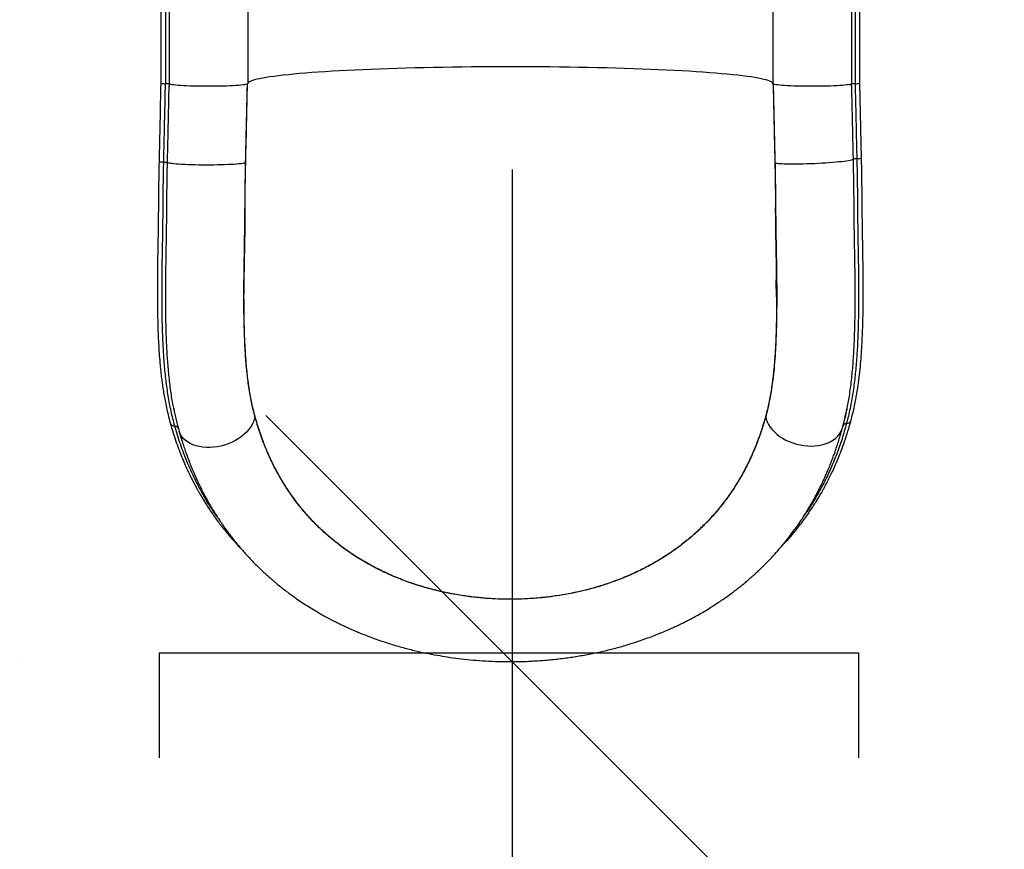
# Model space of a CAD drawing. Units: millimetres. Extents: x -410 to 147, y -211 to 352.
# Drawn here: x 14 to 52, y -62 to -31 of the extents above; entities that cross this region are included whole.
import ezdxf

# ---------------------------------------------------------------- set-up
doc = ezdxf.new("R2010")
doc.units = ezdxf.units.MM
doc.header["$LTSCALE"] = 20
doc.header["$PDSIZE"] = -1
doc.layers.add('CONTOUR', color=7, linetype='Continuous')
doc.layers.add('DIM_CIRCULATION_LIBRE', color=7, linetype='Continuous')
doc.styles.add('DIM', font='romans.shx')
doc.dimstyles.new('Implantation (Pied-mètre)', dxfattribs={"dimscale": 96, "dimtxt": 0.09375, "dimasz": 0.125, "dimexe": 0.125, "dimexo": 0.125, "dimgap": 0.03, "dimtad": 1, "dimdec": 0, "dimzin": 0, "dimdsep": 46, "dimlunit": 4, "dimtxsty": 'DIM', "dimblk1": 'OBLIQUE', "dimblk2": 'OBLIQUE', "dimsah": 1, "dimcen": 0.089844, "dimdle": 0.125, "dimclrt": 7, "dimadec": 0, "dimazin": 0, "dimtfac": 1, "dimtdec": 0, "dimtofl": 0, "dimtmove": 0, "dimatfit": 3, "dimldrblk": 'OBLIQUE', "dimfxl": 0, "dimfrac": 2, "dimtolj": 1, "dimtzin": 0, "dimarcsym": 0})

# ---------------------------------------------------------------- blocks, each defined once
blk = doc.blocks.new('_OBLIQUE')
at = {"color": 0, "linetype": 'ByBlock'}
blk.add_line((-0.5, -0.5), (0.5, 0.5), dxfattribs=at)
blk = doc.blocks.new('*D26')
at = {"layer": 'Defpoints', "color": 0}
for p in [(33.094, -55.043), (32.973, -138.707), (33.094, -138.707)]:
    blk.add_point(p, dxfattribs=at)
at = {"layer": 'DIM_CIRCULATION_LIBRE', "color": 0, "lineweight": -2}
for p, q in [((33.094, -36.293), (33.094, -87.981)), ((14.344, -55.043), (14.344, -55.043)), ((33.094, -157.457), (33.094, -105.77)), ((51.723, -138.707), (51.844, -138.707))]:
    blk.add_line(p, q, dxfattribs=at)
at = {"layer": 'DIM_CIRCULATION_LIBRE', "color": 0, "lineweight": -2, "xscale": 18.75, "yscale": 18.75, "zscale": 18.75}
for p, rotation in [((33.094, -55.043), 90), ((33.094, -138.707), 270)]:
    blk.add_blockref('_OBLIQUE', p, dxfattribs=dict(at, rotation=rotation))
at = {"layer": 'DIM_CIRCULATION_LIBRE', "color": 7, "insert": (33.094, -96.875), "char_height": 14.0625, "attachment_point": 5, "rotation": 90, "style": 'DIM'}
blk.add_mtext('\\A1;F', dxfattribs=at)

msp = doc.modelspace()

# ---------------------------------------------------------------- linework, layer by layer
at = {"layer": 'CONTOUR'}
for p, q in [((19.71671, -22.83956), (19.71671, -33.00573)), ((19.89649, -22.85786), (19.89649, -33.02403)), ((20.03872, -22.87068), (20.03872, -33.03685)), ((23.02921, -22.85977), (23.02921, -33.02594)), ((43.02921, -22.85978), (43.02921, -33.02594)), ((46.0197, -22.87068), (46.0197, -33.03685)), ((46.16194, -22.85786), (46.16194, -33.02403)), ((46.34171, -33.00573), (46.34171, -22.83956)), ((20.03709, -33.10926), (20.04068, -33.12592)), ((20.03874, -33.03686), (20.04068, -33.12592)), ((20.04263, -33.03686), (20.04068, -33.12592)), ((46.01774, -33.12593), (46.01579, -33.03686)), ((46.01774, -33.12593), (46.01968, -33.03686)), ((46.01774, -33.12593), (46.02133, -33.10926)), ((46.40549, -35.85628), (46.34171, -33.00045)), ((22.94876, -36.0365), (22.94877, -36.03633)), ((22.94876, -36.0365), (22.95264, -36.0365)), ((43.10579, -36.0365), (43.10966, -36.0365)), ((43.10965, -36.03616), (43.10966, -36.0365)), ((20.2229, -45.46025), (20.2106, -45.40257)), ((23.30228, -45.70098), (23.30212, -45.70039)), ((23.30212, -45.70039), (23.30606, -45.70039)), ((42.75237, -45.70039), (42.7563, -45.70039)), ((42.7563, -45.70039), (42.75617, -45.70087)), ((45.84737, -45.4051), (45.84051, -45.43765)), ((45.69531, -46.06581), (45.68906, -46.09227)), ((45.74648, -45.86392), (45.69633, -46.06871)), ((20.39442, -46.18349), (20.39271, -46.17655)), ((19.66099, -54.70736), (46.28599, -54.70736)), ((19.66099, -54.70736), (19.66099, -58.70736)), ((46.28599, -54.70736), (46.28599, -58.70736))]:
    msp.add_line(p, q, dxfattribs=at)
at = {"layer": 'CONTOUR', "flags": 128}
for points in [[(43.02921, -33.02594), (43.02223, -33.00178), (43.00131, -32.97766), (42.96646, -32.9536), (42.91774, -32.92964), (42.85522, -32.90582), (42.77899, -32.88216), (42.68915, -32.85871), (42.58582, -32.83549), (42.46916, -32.81253), (42.33931, -32.78987), (42.19648, -32.76755), (42.04085, -32.74558), (41.87263, -32.724), (41.69208, -32.70285), (41.49943, -32.68214), (41.29497, -32.66192), (41.07896, -32.6422), (40.85172, -32.62302), (40.61356, -32.60441), (40.36481, -32.58638), (40.10583, -32.56896), (39.83696, -32.55218), (39.5586, -32.53606), (39.27112, -32.52063), (38.97493, -32.5059), (38.67044, -32.4919), (38.35807, -32.47865), (38.03827, -32.46615), (37.71148, -32.45444), (37.37815, -32.44353), (37.03875, -32.43343), (36.69375, -32.42416), (36.34364, -32.41572), (35.9889, -32.40814), (35.63003, -32.40142), (35.26753, -32.39557), (34.90191, -32.39061), (34.53367, -32.38652), (34.16334, -32.38334), (33.79141, -32.38104), (33.41843, -32.37965), (33.0449, -32.37916), (32.67135, -32.37958), (32.29831, -32.38089), (31.92628, -32.38311), (31.55579, -32.38622), (31.18735, -32.39023), (30.82149, -32.39512), (30.45871, -32.4009), (30.09952, -32.40754), (29.74441, -32.41505), (29.39389, -32.42341), (29.04845, -32.43262), (28.70856, -32.44265), (28.3747, -32.45349), (28.04734, -32.46514), (27.72694, -32.47757), (27.41393, -32.49076), (27.10876, -32.5047), (26.81186, -32.51937), (26.52363, -32.53474), (26.24448, -32.5508), (25.97481, -32.56753), (25.71498, -32.58489), (25.46536, -32.60287), (25.2263, -32.62144), (24.99812, -32.64057), (24.78116, -32.66024), (24.57571, -32.68042), (24.38206, -32.70109), (24.20048, -32.72221), (24.03123, -32.74375), (23.87453, -32.76569), (23.73061, -32.78798), (23.59967, -32.81062), (23.48189, -32.83355), (23.37744, -32.85675), (23.28646, -32.88018), (23.20908, -32.90382), (23.1454, -32.92763), (23.09552, -32.95158), (23.05951, -32.97563), (23.03741, -32.99976), (23.02926, -33.02391)], [(23.01968, -33.03686), (22.99627, -33.04617), (22.959, -33.05528), (22.90823, -33.06412), (22.84445, -33.07259), (22.76824, -33.08063), (22.68034, -33.08815), (22.58157, -33.09508), (22.47287, -33.10136), (22.35526, -33.10692), (22.22985, -33.11173), (22.09782, -33.11572), (21.96043, -33.11887), (21.81896, -33.12113), (21.67476, -33.1225), (21.52919, -33.12296), (21.38362, -33.1225), (21.23942, -33.12113), (21.09795, -33.11886), (20.96056, -33.11572), (20.82854, -33.11173), (20.70313, -33.10692), (20.58552, -33.10136), (20.47682, -33.09508), (20.37805, -33.08814), (20.29016, -33.08062), (20.21396, -33.07259), (20.15018, -33.06411), (20.09941, -33.05528), (20.06215, -33.04616), (20.03874, -33.03686)], [(46.01969, -33.03686), (45.99627, -33.04617), (45.959, -33.05528), (45.90824, -33.06412), (45.84445, -33.07259), (45.76825, -33.08063), (45.68035, -33.08815), (45.58159, -33.09508), (45.47289, -33.10136), (45.35528, -33.10692), (45.22987, -33.11173), (45.09784, -33.11572), (44.96045, -33.11887), (44.81899, -33.12113), (44.67479, -33.1225), (44.52922, -33.12296), (44.38364, -33.1225), (44.23944, -33.12113), (44.09798, -33.11887), (43.96059, -33.11572), (43.82857, -33.11173), (43.70316, -33.10692), (43.58555, -33.10136), (43.47684, -33.09508), (43.37808, -33.08815), (43.29018, -33.08063), (43.21398, -33.07259), (43.15019, -33.06412), (43.09943, -33.05528), (43.06216, -33.04617), (43.03874, -33.03686)], [(19.82948, -36.0191), (19.76942, -36.01656), (19.71918, -36.01317), (19.68132, -36.00911), (19.65777, -36.00459), (19.64972, -35.99983), (19.64972, -35.99976)], [(43.10965, -36.03616), (43.13584, -36.04467), (43.17561, -36.05236), (43.22858, -36.05917), (43.29427, -36.06503), (43.37206, -36.06989), (43.46122, -36.0737), (43.56094, -36.07642), (43.67027, -36.07804), (43.78821, -36.07853), (43.91365, -36.07789), (44.04543, -36.07613), (44.18232, -36.07326), (44.32305, -36.06931), (44.46631, -36.06432), (44.61077, -36.05834), (44.75507, -36.05141), (44.89789, -36.0436), (45.03788, -36.03499), (45.17375, -36.02566), (45.30423, -36.01569), (45.42812, -36.00518), (45.54424, -35.99422), (45.65153, -35.98291), (45.74899, -35.97137), (45.83571, -35.95969), (45.91088, -35.948), (45.9738, -35.93638), (46.02389, -35.92496), (46.06068, -35.91385), (46.08383, -35.90313)], [(46.22591, -35.88342), (46.28591, -35.87827), (46.3361, -35.8727), (46.37393, -35.867), (46.39746, -35.86145), (46.40549, -35.85634), (46.40549, -35.85627)], [(22.94877, -36.03633), (22.92255, -36.04597), (22.88275, -36.0554), (22.82972, -36.06451), (22.76397, -36.07322), (22.68611, -36.08146), (22.59686, -36.08915), (22.49705, -36.09621), (22.38761, -36.10258), (22.26955, -36.1082), (22.14399, -36.11301), (22.01208, -36.11698), (21.87505, -36.12007), (21.73419, -36.12224), (21.59079, -36.12348), (21.44619, -36.12377), (21.30175, -36.12312), (21.1588, -36.12153), (21.01867, -36.11901), (20.88266, -36.11558), (20.75205, -36.11129), (20.62805, -36.10616), (20.51181, -36.10025), (20.40442, -36.09361), (20.30687, -36.08631), (20.22006, -36.0784), (20.14482, -36.06997), (20.08184, -36.0611), (20.0317, -36.05186), (19.99487, -36.04234), (19.9717, -36.03263)], [(23.30228, -45.70098), (23.2799, -45.80428), (23.24418, -45.90767), (23.19545, -46.01019), (23.13416, -46.11087), (23.06089, -46.20879), (22.97631, -46.30304), (22.88121, -46.39274), (22.77648, -46.47704), (22.66309, -46.55518), (22.5421, -46.62642), (22.41463, -46.69009), (22.28188, -46.74561), (22.14506, -46.79246), (22.00547, -46.8302), (21.86439, -46.85849), (21.72314, -46.87705), (21.58304, -46.88572), (21.44538, -46.88441), (21.31145, -46.87314), (21.1825, -46.85202), (21.05972, -46.82123), (20.94426, -46.78107), (20.8372, -46.7319), (20.73952, -46.67419), (20.65214, -46.60848), (20.57587, -46.53537), (20.51142, -46.45555), (20.45939, -46.36975), (20.42027, -46.27878), (20.41609, -46.26643)], [(42.75617, -45.70087), (42.77877, -45.80336), (42.81483, -45.90553), (42.86401, -46.00643), (42.92585, -46.1051), (42.99978, -46.20064), (43.08511, -46.29216), (43.18104, -46.3788), (43.28669, -46.45976), (43.40107, -46.53428), (43.52312, -46.60168), (43.65169, -46.66131), (43.7856, -46.71264), (43.9236, -46.75518), (44.0644, -46.78853), (44.20669, -46.81239), (44.34916, -46.82654), (44.49046, -46.83083), (44.6293, -46.82523), (44.76437, -46.8098), (44.89442, -46.78468), (45.01824, -46.7501), (45.13467, -46.70638), (45.24264, -46.65393), (45.34114, -46.59323), (45.42925, -46.52486), (45.50615, -46.44945), (45.57113, -46.3677), (45.62358, -46.28037), (45.66301, -46.18827), (45.66816, -46.17291)]]:
    msp.add_lwpolyline(points, dxfattribs=at)
at = {"layer": 'CONTOUR'}
for centre, radius, start, end in [((19.86132, -32.47723), 0.54793, 254.696882, 273.679462), ((19.91028, -33.66645), 0.64257, 78.46919, 91.229559), ((23.01445, -33.02267), 0.01512, 290.264866, 347.510568), ((23.07109, -33.02594), 0.04188, 177.221155, 179.999323), ((43.04398, -33.02267), 0.01512, 192.489364, 249.735123), ((46.14815, -33.66645), 0.64257, 88.770437, 101.530804), ((46.1971, -32.47724), 0.54792, 266.320453, 285.303193), ((46.2398, -36.50548), 0.62221, 91.278695, 104.516965), ((19.8429, -36.63223), 0.61328, 77.876571, 91.253922), ((20.2603, -45.87287), 0.19723, 199.664757, 267.313316), ((20.24208, -46.22846), 0.15883, 16.446347, 86.761309), ((45.8483, -46.13985), 0.16619, 95.068073, 163.363454), ((45.81761, -45.76911), 0.20582, 274.459628, 340.803742)]:
    msp.add_arc(centre, radius, start, end, dxfattribs=at)
for points, knots in [([(19.71671, -33.00367), (19.70574, -33.50303), (19.68379, -34.50174), (19.66108, -35.50043), (19.64972, -35.99977)], [0, 0, 0, 0, 0.49999833, 1, 1, 1, 1]), ([(19.82948, -36.0191), (19.83585, -35.73917), (19.84859, -35.1796), (19.87103, -34.18056), (19.88683, -33.46146), (19.89649, -33.022)], [0, 0, 0, 0, 0.28021036, 0.56011981, 1, 1, 1, 1]), ([(19.9717, -36.03263), (19.97792, -35.75944), (19.99034, -35.21356), (20.01224, -34.23909), (20.02767, -33.53782), (20.03709, -33.10926)], [0, 0, 0, 0, 0.28035487, 0.56020873, 1, 1, 1, 1]), ([(20.03289, -33.03273), (20.03331, -33.04389), (20.034, -33.06207), (20.0352, -33.0862), (20.0361, -33.1023), (20.03691, -33.10799), (20.03709, -33.10926)], [0, 0, 0, 0, 0.409427463, 0.666332807, 0.925251313, 1, 1, 1, 1]), ([(22.94877, -36.03633), (22.96013, -35.53642), (22.97717, -34.78656), (22.99937, -33.78673), (23.01032, -33.28682), (23.01579, -33.03686)], [0, 0, 0, 0, 0.49999994, 0.74999996, 1, 1, 1, 1]), ([(22.95264, -36.0365), (22.97055, -35.24585), (22.99321, -34.24598), (23.01508, -33.24609), (23.01965, -33.03686)], [0, 0, 0, 0, 0.79074893, 1, 1, 1, 1]), ([(43.03877, -33.03686), (43.05618, -33.82752), (43.07819, -34.82741), (43.10101, -35.82728), (43.10579, -36.0365)], [0, 0, 0, 0, 0.79074892, 1, 1, 1, 1]), ([(43.04263, -33.03686), (43.0536, -33.53675), (43.07555, -34.53652), (43.09829, -35.53628), (43.10965, -36.03616)], [0, 0, 0, 0, 0.49999993, 1, 1, 1, 1]), ([(46.02133, -33.10926), (46.02152, -33.10796), (46.02215, -33.10352), (46.02382, -33.07762), (46.02477, -33.05268), (46.02554, -33.03273)], [0, 0, 0, 0, 0.07666608, 0.26152949, 1, 1, 1, 1]), ([(46.02133, -33.10926), (46.02828, -33.42575), (46.03973, -33.947), (46.05594, -34.67303), (46.06976, -35.28783), (46.07914, -35.69787), (46.08383, -35.90313)], [0, 0, 0, 0, 0.33983214, 0.55971576, 0.77959327, 1, 1, 1, 1]), ([(46.16194, -33.022), (46.16905, -33.3462), (46.18077, -33.88018), (46.19736, -34.62391), (46.21151, -35.25351), (46.22111, -35.67335), (46.22591, -35.88342)], [0, 0, 0, 0, 0.33990399, 0.55983352, 0.77975649, 1, 1, 1, 1]), ([(19.64972, -35.99977), (19.64683, -36.13744), (19.64132, -36.39987), (19.63555, -36.77186), (19.63147, -37.10209), (19.62861, -37.38958), (19.62651, -37.6338), (19.62483, -37.83604), (19.62339, -38.00308), (19.62204, -38.14901), (19.62043, -38.30482), (19.61832, -38.47645), (19.61543, -38.66832), (19.6112, -38.87204), (19.60709, -39.09273), (19.60273, -39.33553), (19.59856, -39.59006), (19.5948, -39.84909), (19.59179, -40.09291), (19.58962, -40.31123), (19.58813, -40.50872), (19.58713, -40.70509), (19.58668, -40.92009), (19.58716, -41.22343), (19.59018, -41.60019), (19.59802, -42.03181), (19.61027, -42.44128), (19.62693, -42.82872), (19.6482, -43.19774), (19.67038, -43.49798), (19.69117, -43.7358), (19.70958, -43.92479), (19.73211, -44.13196), (19.76106, -44.36757), (19.79519, -44.61086), (19.83451, -44.85788), (19.87874, -45.10492), (19.93244, -45.36923), (19.99678, -45.65091), (20.04796, -45.84059), (20.07456, -45.93919)], [0, 0, 0, 0, 0.037023195, 0.070571967, 0.100331446, 0.126327613, 0.148553243, 0.166770319, 0.181497919, 0.194236898, 0.206768912, 0.224298732, 0.241510655, 0.25979892, 0.280814859, 0.3029684, 0.32772142, 0.352398909, 0.376251218, 0.397128312, 0.414914207, 0.433103724, 0.453942391, 0.477473283, 0.521968609, 0.56552082, 0.607252456, 0.647030848, 0.685751619, 0.723635402, 0.743308576, 0.763027171, 0.785618378, 0.811914749, 0.842005324, 0.868381281, 0.897268646, 0.928765815, 0.962971684, 1, 1, 1, 1]), ([(46.22591, -35.88342), (46.23135, -36.13995), (46.24219, -36.65127), (46.25073, -37.40634), (46.2557, -38.1386), (46.26562, -38.85958), (46.28026, -39.57529), (46.28988, -40.29552), (46.29444, -41.0102), (46.29097, -41.69569), (46.2777, -42.35343), (46.25319, -42.98297), (46.21391, -43.60492), (46.15689, -44.21681), (46.07758, -44.81718), (45.97457, -45.40817), (45.88098, -45.78408), (45.83362, -45.97431)], [0, 0, 0, 0, 0.068045492, 0.135631672, 0.201509882, 0.264974705, 0.331632917, 0.398716561, 0.466542257, 0.535387846, 0.598362595, 0.662632026, 0.727809857, 0.793894667, 0.861110985, 0.929714037, 1, 1, 1, 1]), ([(46.08383, -35.90313), (46.08932, -36.16236), (46.10025, -36.6794), (46.10887, -37.44343), (46.1139, -38.18556), (46.12402, -38.91637), (46.13882, -39.64145), (46.14854, -40.37004), (46.15311, -41.09255), (46.14956, -41.78505), (46.13611, -42.44899), (46.11129, -43.08387), (46.07179, -43.71071), (46.01367, -44.3261), (45.93925, -44.90825), (45.87044, -45.27263), (45.83782, -45.44537)], [0, 0, 0, 0, 0.07386002, 0.14731154, 0.21901698, 0.2882438, 0.36072203, 0.43362264, 0.50728104, 0.58199133, 0.65027658, 0.71990867, 0.79046224, 0.86192914, 0.93454648, 1, 1, 1, 1]), ([(46.01197, -45.83687), (46.04952, -45.68855), (46.12264, -45.39975), (46.20814, -44.95864), (46.27674, -44.52869), (46.33021, -44.10915), (46.37158, -43.70099), (46.40312, -43.30467), (46.42742, -42.9092), (46.44525, -42.51835), (46.45757, -42.13636), (46.46527, -41.78), (46.46958, -41.44992), (46.47155, -41.13431), (46.47176, -40.83279), (46.47061, -40.54324), (46.46843, -40.26177), (46.46521, -39.96663), (46.46145, -39.69475), (46.45745, -39.44098), (46.4534, -39.20559), (46.44842, -38.93152), (46.44198, -38.62426), (46.43753, -38.27982), (46.43401, -37.89322), (46.43051, -37.45492), (46.42558, -36.96539), (46.41795, -36.42705), (46.40975, -36.05128), (46.40549, -35.85628)], [0, 0, 0, 0, 0.05510006, 0.10729299, 0.15680256, 0.20384811, 0.24858308, 0.291125, 0.33161203, 0.37376134, 0.41275302, 0.44856531, 0.48134986, 0.51120858, 0.541738, 0.56953393, 0.59516057, 0.62273822, 0.65385713, 0.67224823, 0.69426489, 0.71988993, 0.74872625, 0.77952985, 0.81486901, 0.85470082, 0.89899089, 0.94758171, 1, 1, 1, 1]), ([(20.25106, -46.06988), (20.20212, -45.88178), (20.10546, -45.51028), (19.99814, -44.92678), (19.91504, -44.33376), (19.85461, -43.72977), (19.81248, -43.11895), (19.78543, -42.50221), (19.77031, -41.88216), (19.76454, -41.25749), (19.76577, -40.62551), (19.77248, -39.98545), (19.78229, -39.34112), (19.79617, -38.69926), (19.80299, -38.05151), (19.80803, -37.38891), (19.81557, -36.70873), (19.82484, -36.24927), (19.82948, -36.0191)], [0, 0, 0, 0, 0.07004447, 0.13833927, 0.20519118, 0.27086678, 0.33557453, 0.39842525, 0.46052266, 0.52151893, 0.58161255, 0.64222442, 0.70232967, 0.76081963, 0.81842992, 0.87806391, 0.938913, 1, 1, 1, 1]), ([(20.22113, -45.43942), (20.19427, -45.30314), (20.13009, -44.97755), (20.05787, -44.43801), (19.99627, -43.83059), (19.95412, -43.21474), (19.92685, -42.59264), (19.91166, -41.96664), (19.90587, -41.33552), (19.90714, -40.69659), (19.91396, -40.04911), (19.92391, -39.39669), (19.93797, -38.74603), (19.94484, -38.08924), (19.94997, -37.41791), (19.95762, -36.72977), (19.967, -36.26522), (19.9717, -36.03263)], [0, 0, 0, 0, 0.05267239, 0.12583674, 0.1977853, 0.26874113, 0.3377215, 0.40592994, 0.47297863, 0.53907971, 0.60579151, 0.67198165, 0.73650618, 0.80013129, 0.8658528, 0.93283454, 1, 1, 1, 1]), ([(23.30212, -45.70039), (23.25671, -45.52032), (23.16581, -45.15984), (23.06805, -44.58315), (22.99357, -43.98337), (22.94062, -43.3467), (22.90593, -42.67388), (22.88728, -41.96564), (22.88107, -41.21473), (22.88617, -40.42108), (22.89923, -39.58576), (22.9135, -38.79941), (22.92234, -38.06786), (22.92842, -37.39495), (22.9354, -36.7175), (22.94431, -36.26342), (22.94876, -36.0365)], [0, 0, 0, 0, 0.06985725, 0.13984452, 0.20985226, 0.27973749, 0.35410868, 0.42854196, 0.50292031, 0.58444127, 0.6660337, 0.74755805, 0.81063708, 0.87378021, 0.93692233, 1, 1, 1, 1]), ([(23.30606, -45.70039), (23.26423, -45.53579), (23.18053, -45.20644), (23.08761, -44.68245), (23.0141, -44.1338), (22.96024, -43.559), (22.92289, -42.95999), (22.90007, -42.34903), (22.88845, -41.7282), (22.88572, -41.0995), (22.88933, -40.45419), (22.89894, -39.79331), (22.91178, -39.11812), (22.92192, -38.4668), (22.92699, -37.84211), (22.9321, -37.24468), (22.93997, -36.64266), (22.94841, -36.23855), (22.95264, -36.0365)], [0, 0, 0, 0, 0.06395255, 0.12796122, 0.19192393, 0.25761467, 0.32335256, 0.38904987, 0.45291187, 0.51681, 0.58067441, 0.64579455, 0.71095031, 0.77607078, 0.83187569, 0.8876806, 0.94384035, 1, 1, 1, 1]), ([(43.10579, -36.0365), (43.11094, -36.30084), (43.12124, -36.8297), (43.129, -37.61745), (43.13591, -38.40127), (43.14661, -39.17905), (43.15884, -39.94908), (43.16821, -40.70662), (43.1709, -41.44851), (43.16299, -42.17156), (43.14134, -42.84259), (43.10521, -43.46301), (43.05481, -44.03562), (42.98541, -44.58877), (42.89399, -45.11981), (42.81073, -45.48503), (42.75936, -45.67457), (42.75237, -45.70039)], [0, 0, 0, 0, 0.0734869, 0.14702548, 0.22051414, 0.29479448, 0.36929453, 0.44389798, 0.51848847, 0.59295862, 0.66721896, 0.73166451, 0.79625569, 0.86087638, 0.92542907, 0.98984226, 1, 1, 1, 1]), ([(43.10966, -36.0365), (43.11447, -36.28707), (43.1241, -36.78853), (43.13114, -37.53608), (43.13778, -38.27775), (43.14959, -39.03718), (43.16502, -39.81153), (43.17452, -40.59743), (43.17668, -41.30581), (43.17077, -41.93889), (43.15744, -42.50023), (43.13526, -43.02699), (43.10391, -43.5198), (43.06331, -43.97972), (43.01045, -44.42954), (42.94305, -44.86759), (42.86093, -45.2943), (42.79117, -45.56506), (42.7563, -45.70039)], [0, 0, 0, 0, 0.06965407, 0.13939509, 0.20913679, 0.27879177, 0.35586843, 0.43300303, 0.51007746, 0.56880476, 0.62755922, 0.6862839, 0.73811517, 0.78996765, 0.84179583, 0.89452328, 0.94727744, 1, 1, 1, 1]), ([(22.90331, -40.19438), (22.90497, -40.04329), (22.90938, -39.64157), (22.92192, -39.02783), (22.93266, -38.35992), (22.93584, -37.94591), (22.93743, -37.73881)], [0, 0, 0, 0, 0.189435044, 0.503684119, 0.751731186, 1, 1, 1, 1]), ([(43.121, -37.7388), (43.121, -37.73858), (43.121, -37.73815), (43.12104, -37.73987), (43.12114, -37.7445), (43.12144, -37.75955), (43.12276, -37.82939), (43.12593, -37.97096), (43.13012, -38.17586), (43.13418, -38.39774), (43.13982, -38.70829), (43.14738, -39.10594), (43.15585, -39.58511), (43.16277, -40.05674), (43.16647, -40.44388), (43.16782, -40.74962), (43.16778, -40.93772), (43.16686, -41.06486), (43.16619, -41.12131), (43.16547, -41.13822), (43.16528, -41.14057), (43.16516, -41.14144), (43.16504, -41.14156), (43.16493, -41.14111), (43.16481, -41.14003), (43.16464, -41.13746), (43.16427, -41.12814), (43.16355, -41.09215), (43.16213, -40.95327), (43.16082, -40.74755), (43.15936, -40.56778), (43.15874, -40.49216)], [0, 0, 0, 0, 0.00116741, 0.00233857, 0.00380588, 0.006389, 0.01477778, 0.05379656, 0.10603737, 0.15846165, 0.21088475, 0.32778966, 0.44487724, 0.56209395, 0.6791752, 0.73726842, 0.7953465, 0.82438161, 0.83892901, 0.84074834, 0.84137746, 0.84201039, 0.84237026, 0.84273309, 0.84305474, 0.84356578, 0.84483545, 0.849649, 0.86872718, 0.9447874, 1, 1, 1, 1]), ([(43.121, -37.7388), (43.12299, -38.00261), (43.12695, -38.5292), (43.14164, -39.24982), (43.15266, -39.90455), (43.15672, -40.29644), (43.15874, -40.49216)], [0, 0, 0, 0, 0.28151014, 0.56192667, 0.78120889, 1, 1, 1, 1]), ([(20.21061, -45.40259), (20.24039, -45.5479), (20.30056, -45.84143), (20.37734, -46.12387), (20.41611, -46.26649)], [0, 0, 0, 0, 0.49504552, 1, 1, 1, 1]), ([(42.75617, -45.70087), (42.70546, -45.87579), (42.60402, -46.22564), (42.41785, -46.73998), (42.20493, -47.24576), (41.97569, -47.71211), (41.7358, -48.13939), (41.48942, -48.52998), (41.21966, -48.91132), (40.94261, -49.26116), (40.66284, -49.57995), (40.38358, -49.86986), (40.0861, -50.15085), (39.75551, -50.43465), (39.38914, -50.71812), (38.98379, -50.99808), (38.5503, -51.26412), (38.08778, -51.51406), (37.59632, -51.74588), (37.06643, -51.96159), (36.49707, -52.15668), (35.9523, -52.30913), (35.45779, -52.42212), (35.02061, -52.50446), (34.58025, -52.57011), (34.13826, -52.61897), (33.69633, -52.65149), (33.24715, -52.66807), (32.7922, -52.66781), (32.33321, -52.65023), (31.82182, -52.61112), (31.26178, -52.54253), (30.65386, -52.43586), (30.05661, -52.29758), (29.46811, -52.12705), (28.89717, -51.92587), (28.3427, -51.69367), (27.81246, -51.43347), (27.3148, -51.15072), (26.85283, -50.84997), (26.4253, -50.53421), (26.022, -50.19783), (25.64373, -49.84165), (25.29069, -49.4667), (24.9358, -49.04201), (24.58769, -48.56409), (24.25505, -48.03045), (23.96026, -47.47582), (23.7033, -46.9012), (23.48007, -46.30892), (23.36154, -45.9036), (23.30228, -45.70098)], [0, 0, 0, 0, 0.02426001, 0.0485194, 0.07293059, 0.09734096, 0.11746067, 0.13757991, 0.15782993, 0.17807937, 0.19483215, 0.21158455, 0.22844707, 0.24530918, 0.26449639, 0.28369631, 0.30288009, 0.32267568, 0.34249009, 0.3622811, 0.3838284, 0.40537401, 0.42013467, 0.43490726, 0.44966678, 0.46404422, 0.47843393, 0.49281096, 0.50766561, 0.52253423, 0.53738883, 0.5576178, 0.57784768, 0.59860931, 0.6193724, 0.6407224, 0.66207425, 0.68388424, 0.70569601, 0.72664249, 0.74760898, 0.76855998, 0.79010072, 0.81165716, 0.83320155, 0.86066717, 0.88815594, 0.91562782, 0.94374496, 0.97187879, 1, 1, 1, 1]), ([(42.75237, -45.70039), (42.69339, -45.90203), (42.57528, -46.30586), (42.35281, -46.89638), (42.09459, -47.47445), (41.79582, -48.03656), (41.4556, -48.58052), (41.10541, -49.05838), (40.75569, -49.47434), (40.41677, -49.83358), (40.05118, -50.17911), (39.659, -50.50911), (39.2403, -50.82175), (38.80274, -51.11032), (38.34695, -51.37449), (37.8749, -51.61469), (37.37948, -51.83441), (36.86279, -52.03163), (36.32496, -52.20515), (35.76602, -52.3527), (35.18819, -52.47358), (34.59645, -52.56671), (33.99582, -52.63082), (33.41697, -52.66321), (32.86332, -52.66725), (32.33679, -52.64822), (31.81298, -52.60674), (31.29555, -52.54326), (30.75147, -52.45202), (30.18515, -52.32738), (29.60187, -52.16555), (29.03957, -51.97608), (28.48215, -51.75301), (27.93465, -51.49425), (27.40074, -51.19937), (26.89962, -50.87954), (26.42484, -50.53171), (25.97826, -50.15602), (25.56027, -49.75328), (25.17681, -49.3312), (24.82728, -48.89212), (24.5111, -48.43836), (24.21424, -47.94973), (23.94007, -47.42501), (23.69227, -46.86318), (23.47787, -46.28903), (23.36331, -45.89654), (23.30606, -45.70039)], [0, 0, 0, 0, 0.02799909, 0.05607633, 0.0841773, 0.11225896, 0.14029157, 0.16826084, 0.18888094, 0.2095636, 0.23026714, 0.25095754, 0.2716098, 0.29220958, 0.31171219, 0.33127935, 0.35085855, 0.37040687, 0.38989363, 0.4095281, 0.42925358, 0.44900333, 0.46871585, 0.48833939, 0.50533726, 0.52239635, 0.53947841, 0.5565416, 0.57354291, 0.59413007, 0.61477814, 0.63543424, 0.65603238, 0.67881832, 0.7016613, 0.72451545, 0.74731666, 0.77119788, 0.79514216, 0.81913428, 0.84314445, 0.86713043, 0.89103953, 0.91826145, 0.94551263, 0.97276985, 1, 1, 1, 1]), ([(45.66815, -46.17296), (45.70163, -46.04606), (45.76801, -45.79446), (45.82107, -45.53413), (45.84737, -45.4051)], [0, 0, 0, 0, 0.5043717, 1, 1, 1, 1]), ([(45.84051, -45.43765), (45.82057, -45.53957), (45.79855, -45.65207), (45.772, -45.75978), (45.7695, -45.76991)], [0, 0, 0, 0, 0.9059368, 1, 1, 1, 1]), ([(20.07456, -45.93919), (20.11241, -46.07002), (20.18513, -46.32136), (20.30377, -46.67853), (20.4212, -47.00136), (20.53564, -47.29055), (20.6445, -47.54662), (20.74559, -47.77015), (20.83394, -47.95546), (20.90852, -48.10547), (20.96884, -48.22296), (21.01819, -48.31659), (21.05579, -48.38652), (21.08172, -48.43403), (21.10091, -48.46889), (21.11949, -48.5024), (21.15231, -48.56108), (21.20528, -48.65411), (21.28415, -48.78871), (21.38278, -48.95096), (21.49564, -49.12886), (21.65459, -49.36856), (21.86046, -49.65999), (22.14456, -50.02845), (22.43339, -50.37497), (22.6487, -50.60134), (22.73734, -50.69453)], [0, 0, 0, 0, 0.07546873, 0.14498943, 0.20851189, 0.26598476, 0.31735905, 0.36261242, 0.40169312, 0.43077601, 0.45504762, 0.47447825, 0.48904336, 0.49871584, 0.50422648, 0.51088354, 0.51973066, 0.54107862, 0.56950287, 0.60502289, 0.64465667, 0.68409997, 0.76095736, 0.83705418, 0.93291466, 1, 1, 1, 1]), ([(21.86749, -49.52435), (21.79207, -49.41654), (21.61128, -49.15811), (21.32179, -48.67903), (21.00592, -48.08826), (20.70898, -47.42573), (20.45406, -46.75476), (20.31857, -46.29766), (20.25106, -46.06988)], [0, 0, 0, 0, 0.10102326, 0.24217937, 0.43456633, 0.62457523, 0.81292525, 1, 1, 1, 1]), ([(43.34429, -50.66788), (43.43257, -50.57536), (43.6678, -50.32884), (43.93523, -50.00117), (44.16798, -49.69725), (44.32101, -49.48618), (44.46273, -49.28063), (44.58812, -49.08957), (44.69351, -48.92182), (44.77945, -48.77982), (44.84747, -48.66385), (44.89341, -48.58354), (44.92446, -48.52843), (44.9496, -48.48339), (44.98249, -48.42373), (45.03189, -48.33259), (45.09936, -48.20478), (45.1857, -48.03488), (45.2851, -47.82985), (45.39536, -47.58918), (45.5141, -47.31222), (45.63872, -46.99826), (45.76604, -46.6463), (45.89428, -46.25638), (45.97165, -45.98059), (46.01197, -45.83687)], [0, 0, 0, 0, 0.06580453, 0.1753299, 0.22181052, 0.26804691, 0.3137742, 0.35496626, 0.39040436, 0.42016934, 0.44432747, 0.46292486, 0.47014912, 0.47853229, 0.49084234, 0.5070668, 0.53475794, 0.56932793, 0.61072252, 0.65888593, 0.7137664, 0.77534805, 0.843604, 0.91849846, 1, 1, 1, 1]), ([(45.83362, -45.97431), (45.77852, -46.1676), (45.66812, -46.55489), (45.46649, -47.12471), (45.23596, -47.68746), (44.97291, -48.24253), (44.67212, -48.78887), (44.41731, -49.20773), (44.25059, -49.43889), (44.20923, -49.49624)], [0, 0, 0, 0, 0.15548271, 0.31152679, 0.46827914, 0.62613075, 0.78548734, 0.94678196, 1, 1, 1, 1]), ([(20.41623, -46.26685), (20.44114, -46.35366), (20.48848, -46.51856), (20.5615, -46.7512), (20.62977, -46.95659), (20.69236, -47.13481), (20.74563, -47.27989), (20.78929, -47.3948), (20.82344, -47.48241), (20.85181, -47.55374), (20.87355, -47.60749), (20.89089, -47.64987), (20.90661, -47.68795), (20.92485, -47.7317), (20.94683, -47.78381), (20.97883, -47.85856), (21.02319, -47.96003), (21.08135, -48.0891), (21.18343, -48.30811), (21.3318, -48.60693), (21.50582, -48.9274), (21.65726, -49.18765), (21.77592, -49.3819), (21.88394, -49.55126), (21.97829, -49.69392), (22.06467, -49.82064), (22.15244, -49.94583), (22.24981, -50.08057), (22.36011, -50.22816), (22.48664, -50.39147), (22.63509, -50.57539), (22.78707, -50.75506), (22.93806, -50.92605), (23.08286, -51.08401), (23.23649, -51.24498), (23.38631, -51.39565), (23.51809, -51.52341), (23.61994, -51.6193), (23.69393, -51.6875), (23.75195, -51.74023), (23.81182, -51.79395), (23.88515, -51.85872), (23.9745, -51.93614), (24.08056, -52.02595), (24.27244, -52.18416), (24.54107, -52.39397), (24.8509, -52.61791), (25.11736, -52.79878), (25.35237, -52.95053), (25.60085, -53.10292), (25.83591, -53.23921), (26.0528, -53.35893), (26.23871, -53.45745), (26.41301, -53.54615), (26.5606, -53.61861), (26.6749, -53.67315), (26.76249, -53.71406), (26.84257, -53.75085), (26.93415, -53.79218), (27.05014, -53.84334), (27.19115, -53.90377), (27.37004, -53.9778), (27.59109, -54.0652), (27.85079, -54.16206), (28.12626, -54.25824), (28.47395, -54.37151), (28.88465, -54.49271), (29.35485, -54.61418), (29.80349, -54.71501), (30.22935, -54.79757), (30.64444, -54.86629), (31.06461, -54.92445), (31.50602, -54.97325), (31.97199, -55.01118), (32.46298, -55.03624), (32.97947, -55.04626), (33.51845, -55.03904), (34.06686, -55.01296), (34.61078, -54.9682), (35.13987, -54.90649), (35.65361, -54.82899), (36.15227, -54.73669), (36.6361, -54.6305), (37.10522, -54.51125), (37.55452, -54.38123), (37.93862, -54.25674), (38.25672, -54.1442), (38.51324, -54.04748), (38.75007, -53.95289), (38.96806, -53.86118), (39.16559, -53.77408), (39.33863, -53.69453), (39.48745, -53.62365), (39.62948, -53.55397), (39.78476, -53.47542), (39.96827, -53.37911), (40.17998, -53.26316), (40.41772, -53.12647), (40.6767, -52.96929), (40.97501, -52.77738), (41.30856, -52.54749), (41.59395, -52.33447), (41.8111, -52.16284), (41.95762, -52.04309), (42.09563, -51.92641), (42.21264, -51.82431), (42.30264, -51.74383), (42.36905, -51.68337), (42.42747, -51.62944), (42.48894, -51.57191), (42.562, -51.5024), (42.64696, -51.41995), (42.74326, -51.32433), (42.89866, -51.16596), (43.09777, -50.95304), (43.32486, -50.69383), (43.52508, -50.45098), (43.70063, -50.2259), (43.85351, -50.01964), (43.96407, -49.86341), (44.04002, -49.75278), (44.08861, -49.68078), (44.14164, -49.60089), (44.20576, -49.50235), (44.29448, -49.36238), (44.39887, -49.19132), (44.50935, -49.00189), (44.62028, -48.80318), (44.72878, -48.5992), (44.83305, -48.39277), (44.92312, -48.20576), (45.00302, -48.03252), (45.07238, -47.87584), (45.13108, -47.7382), (45.17661, -47.62808), (45.20535, -47.55684), (45.22265, -47.51338), (45.23499, -47.48218), (45.25285, -47.43663), (45.27768, -47.37235), (45.30918, -47.28922), (45.35018, -47.17831), (45.40081, -47.03665), (45.46085, -46.86113), (45.52686, -46.65758), (45.59787, -46.42569), (45.6438, -46.2605), (45.66803, -46.17332)], [0, 0, 0, 0, 0.00940305, 0.01786088, 0.02536861, 0.0319217, 0.03751588, 0.04144241, 0.04469837, 0.04728206, 0.04940785, 0.0507053, 0.05201029, 0.05361798, 0.05552885, 0.05774344, 0.06183941, 0.06669215, 0.07197207, 0.08608953, 0.10017356, 0.10852795, 0.1162468, 0.12291273, 0.12852572, 0.13322414, 0.13808771, 0.14363254, 0.14961575, 0.15621042, 0.16388778, 0.17268412, 0.17905629, 0.18592194, 0.19328792, 0.20034058, 0.20613945, 0.21067219, 0.21354274, 0.2156145, 0.21805187, 0.22111549, 0.2248093, 0.22913817, 0.23410813, 0.24797207, 0.2606281, 0.26901483, 0.27710267, 0.28574997, 0.29500344, 0.30113313, 0.30750724, 0.31337413, 0.31811201, 0.3217114, 0.32427649, 0.32641421, 0.3292876, 0.33290724, 0.33727741, 0.34239171, 0.34937289, 0.35738179, 0.3656709, 0.37370121, 0.3876627, 0.40080836, 0.41315727, 0.42470899, 0.43551465, 0.44662987, 0.45829329, 0.47052386, 0.48334746, 0.49679791, 0.51091653, 0.5254844, 0.53977784, 0.55377309, 0.56750354, 0.58100046, 0.59428992, 0.60739201, 0.62031657, 0.63263673, 0.6408149, 0.64849464, 0.65568373, 0.6623887, 0.66861616, 0.67414546, 0.67875298, 0.68283759, 0.68782624, 0.6938458, 0.70089526, 0.7089808, 0.71804963, 0.72785504, 0.74081644, 0.75477585, 0.76052946, 0.76643552, 0.77237707, 0.77742511, 0.78101592, 0.7837459, 0.78589673, 0.78851201, 0.79168949, 0.79542769, 0.79972502, 0.80457982, 0.81657038, 0.82767139, 0.83789323, 0.84721715, 0.85563587, 0.863167, 0.86612053, 0.86891533, 0.87177056, 0.875626, 0.88058305, 0.88824423, 0.89559493, 0.9024933, 0.91103295, 0.91878188, 0.92574882, 0.93193784, 0.9380102, 0.94306274, 0.94710101, 0.95012836, 0.95091321, 0.95191237, 0.95360385, 0.95599119, 0.9590735, 0.96284966, 0.96829515, 0.97473552, 0.98216812, 0.99059037, 1, 1, 1, 1])]:
    msp.add_open_spline(points, degree=3, knots=knots, dxfattribs=at)

# ---------------------------------------------------------------- dimensions: what is measured, and where the dimension line sits
at = {"layer": 'DIM_CIRCULATION_LIBRE'}
dim = msp.add_linear_dim(base=(33.09381, -138.70736), p1=(33.09381, -55.04329), p2=(32.97349, -138.70736), angle=90, text='F', dimstyle='Implantation (Pied-mètre)', override={"dimscale": 150, "dimtad": 0, "dimdec": 4}, dxfattribs=at)
dim.commit()
dim.dimension.update_dxf_attribs({"geometry": '*D26', "text_midpoint": (33.09381, -96.87533)})

doc.saveas('drawing.dxf')
